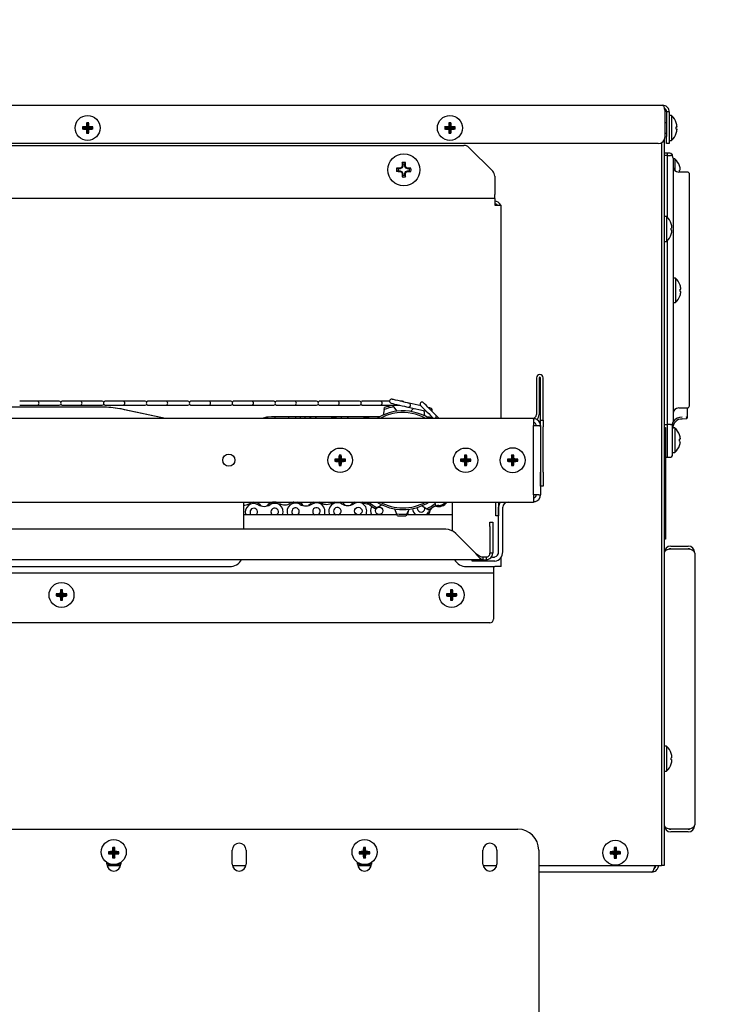
# Model space of a CAD drawing. Extents: x 11 to 232, y 11 to 185.
# Drawn here: x 104 to 117, y 63 to 80 of the extents above; entities that cross this region are included whole.
import ezdxf

# ---------------------------------------------------------------- set-up
doc = ezdxf.new("R2010")
doc.units = 0
doc.header["$MEASUREMENT"] = 0
doc.layers.get('0').update_dxf_attribs({"linetype": 'CONTINUOUS'})
doc.layers.get('DEFPOINTS').update_dxf_attribs({"linetype": 'CONTINUOUS'})
doc.layers.add('OBJECT', color=7, linetype='CONTINUOUS')
doc.styles.get("Standard").update_dxf_attribs({"font": 'GOTHIC.TTF'})
doc.dimstyles.new('WEB_DRAWINGS', dxfattribs={"dimtxt": 2, "dimasz": 2, "dimexe": 2, "dimexo": 0.0625, "dimgap": 0.125, "dimtad": 0, "dimtih": 1, "dimtoh": 1, "dimrnd": 0.03125, "dimzin": 0, "dimdsep": 46, "dimtxsty": 'Standard', "dimcen": 0.09, "dimadec": 0, "dimazin": 0, "dimtfac": 1, "dimtofl": 0, "dimtmove": 0, "dimatfit": 3, "dimfxl": 1, "dimtolj": 1, "dimtzin": 12, "dimarcsym": 0})

# ---------------------------------------------------------------- blocks, each defined once
blk = doc.blocks.new('*D47')
at = {"color": 0, "linetype": 'ByBlock'}
for p, q in [((96.192, 84.066), (125.904, 84.066)), ((123.904, 82.066), (123.904, 55.799)), ((123.904, 23.308), (123.904, 49.574)), ((91.988, 21.308), (125.904, 21.308))]:
    blk.add_line(p, q, dxfattribs=at)
for points in [[(123.904, 84.066), (124.238, 82.066), (123.571, 82.066)], [(123.904, 21.308), (124.238, 23.308), (123.571, 23.308)]]:
    blk.add_solid(points, dxfattribs=at)
at = {"layer": 'DEFPOINTS', "color": 0, "linetype": 'ByBlock'}
for p in [(96.13, 84.066), (91.925, 21.308)]:
    blk.add_point(p, dxfattribs=at)
at = {"color": 0, "linetype": 'ByBlock', "insert": (123.904, 52.687), "char_height": 2, "attachment_point": 5}
blk.add_mtext('62.75"\\P [1594mm]', dxfattribs=at)

msp = doc.modelspace()

# ---------------------------------------------------------------- linework, layer by layer
at = {"color": 7, "linetype": 'Continuous'}
for p, q in [((96.271, 78.768), (115.995, 78.768)), ((116.037, 78.206), (116.037, 78.65)), ((116.113, 78.65), (116.065, 78.65)), ((116.065, 78.65), (116.065, 78.206)), ((116.113, 78.65), (116.113, 78.206)), ((116.153, 78.586), (116.113, 78.586)), ((116.153, 78.586), (116.153, 78.138)), ((105.675, 78.437), (105.657, 78.456)), ((105.675, 78.437), (105.694, 78.456)), ((105.675, 78.437), (105.675, 78.362)), ((105.675, 78.362), (105.675, 78.437)), ((105.675, 78.437), (105.675, 78.437)), ((112.175, 78.437), (112.157, 78.456)), ((112.175, 78.437), (112.194, 78.456)), ((112.175, 78.437), (112.175, 78.362)), ((112.175, 78.362), (112.175, 78.437)), ((112.175, 78.437), (112.175, 78.437)), ((116.065, 78.456), (116.037, 78.456)), ((105.6, 78.362), (105.582, 78.381)), ((105.6, 78.362), (105.582, 78.344)), ((105.675, 78.362), (105.6, 78.362)), ((105.6, 78.362), (105.675, 78.362)), ((105.6, 78.362), (105.6, 78.362)), ((105.675, 78.362), (105.653, 78.384)), ((105.675, 78.362), (105.653, 78.34)), ((105.675, 78.287), (105.657, 78.269)), ((105.675, 78.362), (105.697, 78.384)), ((105.675, 78.287), (105.675, 78.362)), ((105.675, 78.362), (105.697, 78.34)), ((105.75, 78.362), (105.675, 78.362)), ((105.675, 78.362), (105.675, 78.287)), ((105.675, 78.362), (105.75, 78.362)), ((105.675, 78.287), (105.694, 78.269)), ((105.675, 78.287), (105.675, 78.287)), ((105.75, 78.362), (105.769, 78.381)), ((105.75, 78.362), (105.769, 78.344)), ((105.75, 78.362), (105.75, 78.362)), ((112.1, 78.362), (112.082, 78.381)), ((112.1, 78.362), (112.082, 78.344)), ((112.175, 78.362), (112.1, 78.362)), ((112.1, 78.362), (112.175, 78.362)), ((112.1, 78.362), (112.1, 78.362)), ((112.175, 78.362), (112.153, 78.384)), ((112.175, 78.362), (112.153, 78.34)), ((112.175, 78.287), (112.157, 78.269)), ((112.175, 78.362), (112.197, 78.384)), ((112.175, 78.362), (112.197, 78.34)), ((112.175, 78.362), (112.25, 78.362)), ((112.175, 78.287), (112.175, 78.362)), ((112.175, 78.362), (112.175, 78.287)), ((112.25, 78.362), (112.175, 78.362)), ((112.175, 78.287), (112.194, 78.269)), ((112.175, 78.287), (112.175, 78.287)), ((112.25, 78.362), (112.269, 78.381)), ((112.25, 78.362), (112.269, 78.344)), ((112.25, 78.362), (112.25, 78.362)), ((116.037, 78.268), (116.065, 78.268)), ((116.237, 78.344), (116.251, 78.34)), ((116.237, 78.269), (116.238, 78.268)), ((115.912, 78.081), (96.3, 78.081)), ((115.974, 78.098), (115.974, 65.384)), ((115.974, 78.098), (115.974, 65.134)), ((116.022, 78.147), (116.022, 65.384)), ((116.065, 78.081), (116.065, 78.206)), ((116.113, 78.081), (116.065, 78.081)), ((116.113, 78.206), (116.113, 78.081)), ((116.113, 78.138), (116.153, 78.138)), ((97.83, 78.05), (112.428, 78.05)), ((112.517, 78.013), (112.943, 77.586)), ((116.072, 77.908), (116.022, 77.908)), ((116.122, 77.908), (116.072, 77.908)), ((116.072, 77.908), (116.072, 77.871)), ((111.329, 77.714), (111.32, 77.74)), ((111.329, 77.714), (111.329, 77.679)), ((111.367, 77.714), (111.376, 77.74)), ((111.367, 77.679), (111.367, 77.714)), ((116.082, 77.871), (116.022, 77.871)), ((116.082, 77.655), (116.082, 77.871)), ((116.082, 77.871), (116.132, 77.871)), ((116.172, 77.85), (116.172, 77.858)), ((116.182, 77.821), (116.182, 77.626)), ((116.212, 77.806), (116.182, 77.806)), ((116.212, 77.806), (116.212, 77.6)), ((111.246, 77.631), (111.22, 77.64)), ((111.246, 77.593), (111.22, 77.584)), ((111.282, 77.631), (111.246, 77.631)), ((111.246, 77.593), (111.282, 77.593)), ((111.282, 77.631), (111.279, 77.642)), ((111.282, 77.593), (111.279, 77.583)), ((111.315, 77.645), (111.282, 77.631)), ((111.282, 77.593), (111.315, 77.579)), ((111.315, 77.645), (111.307, 77.653)), ((111.315, 77.579), (111.307, 77.571)), ((111.329, 77.679), (111.315, 77.645)), ((111.315, 77.579), (111.329, 77.546)), ((111.329, 77.679), (111.319, 77.681)), ((111.329, 77.546), (111.319, 77.544)), ((111.329, 77.546), (111.329, 77.511)), ((111.367, 77.679), (111.377, 77.681)), ((111.381, 77.645), (111.367, 77.679)), ((111.367, 77.546), (111.381, 77.579)), ((111.367, 77.546), (111.377, 77.544)), ((111.367, 77.511), (111.367, 77.546)), ((111.381, 77.645), (111.389, 77.653)), ((111.415, 77.631), (111.381, 77.645)), ((111.381, 77.579), (111.415, 77.593)), ((111.381, 77.579), (111.389, 77.571)), ((111.415, 77.631), (111.417, 77.642)), ((111.45, 77.631), (111.415, 77.631)), ((111.415, 77.593), (111.417, 77.583)), ((111.415, 77.593), (111.45, 77.593)), ((111.45, 77.631), (111.476, 77.64)), ((111.45, 77.593), (111.476, 77.584)), ((116.082, 76.754), (116.082, 77.655)), ((116.182, 77.626), (116.182, 73.287)), ((116.436, 77.571), (116.282, 77.571)), ((116.296, 77.605), (116.31, 77.609)), ((111.329, 77.511), (111.32, 77.484)), ((111.367, 77.511), (111.376, 77.484)), ((112.98, 77.498), (112.98, 77.168)), ((116.476, 77.355), (116.476, 77.361)), ((116.476, 73.558), (116.476, 77.355)), ((112.98, 77.098), (97.279, 77.098)), ((112.98, 77.098), (112.98, 77.168)), ((112.98, 77.098), (112.98, 76.98)), ((112.98, 76.98), (113.098, 76.98)), ((113.098, 76.93), (113.098, 76.98)), ((113.098, 73.153), (113.098, 76.93)), ((116.062, 76.773), (116.022, 76.773)), ((116.062, 76.773), (116.062, 76.325)), ((116.022, 76.325), (116.062, 76.325)), ((116.082, 73.258), (116.082, 76.345)), ((116.222, 75.669), (116.182, 75.669)), ((116.222, 75.669), (116.222, 75.232)), ((116.306, 75.469), (116.32, 75.472)), ((116.182, 75.232), (116.222, 75.232)), ((113.728, 73.88), (113.728, 73.223)), ((113.776, 73.88), (113.776, 73.223)), ((113.8, 73.124), (113.8, 73.88)), ((113.848, 73.124), (113.848, 73.88)), ((116.476, 73.545), (116.476, 73.558)), ((105.897, 73.355), (96.223, 73.355)), ((104.768, 73.462), (104.456, 73.462)), ((104.456, 73.39), (104.768, 73.39)), ((105.109, 73.462), (104.768, 73.462)), ((104.768, 73.39), (105.109, 73.39)), ((105.167, 73.462), (105.109, 73.462)), ((105.109, 73.39), (105.167, 73.39)), ((105.538, 73.462), (105.225, 73.462)), ((105.225, 73.39), (105.538, 73.39)), ((105.878, 73.462), (105.538, 73.462)), ((105.538, 73.39), (105.878, 73.39)), ((105.936, 73.462), (105.878, 73.462)), ((105.878, 73.39), (105.936, 73.39)), ((105.898, 73.355), (105.897, 73.355)), ((106.307, 73.462), (105.995, 73.462)), ((105.995, 73.39), (106.307, 73.39)), ((106.648, 73.462), (106.307, 73.462)), ((106.307, 73.39), (106.648, 73.39)), ((107.072, 73.153), (106.339, 73.309)), ((107.073, 73.153), (106.34, 73.309)), ((106.706, 73.462), (106.648, 73.462)), ((106.648, 73.39), (106.706, 73.39)), ((107.077, 73.462), (106.764, 73.462)), ((106.764, 73.39), (107.077, 73.39)), ((107.417, 73.462), (107.077, 73.462)), ((107.077, 73.39), (107.417, 73.39)), ((107.475, 73.462), (107.417, 73.462)), ((107.417, 73.39), (107.475, 73.39)), ((107.846, 73.462), (107.534, 73.462)), ((107.534, 73.39), (107.846, 73.39)), ((108.187, 73.462), (107.846, 73.462)), ((107.846, 73.39), (108.187, 73.39)), ((108.245, 73.462), (108.187, 73.462)), ((108.187, 73.39), (108.245, 73.39)), ((108.616, 73.462), (108.303, 73.462)), ((108.303, 73.39), (108.616, 73.39)), ((108.956, 73.462), (108.616, 73.462)), ((108.616, 73.39), (108.956, 73.39)), ((109.014, 73.462), (108.956, 73.462)), ((108.956, 73.39), (109.014, 73.39)), ((109.385, 73.462), (109.073, 73.462)), ((109.073, 73.39), (109.385, 73.39)), ((109.726, 73.462), (109.385, 73.462)), ((109.385, 73.39), (109.726, 73.39)), ((109.784, 73.462), (109.726, 73.462)), ((109.726, 73.39), (109.784, 73.39)), ((110.155, 73.462), (109.842, 73.462)), ((109.842, 73.39), (110.155, 73.39)), ((110.495, 73.462), (110.155, 73.462)), ((110.155, 73.39), (110.495, 73.39)), ((110.553, 73.462), (110.495, 73.462)), ((110.495, 73.39), (110.553, 73.39)), ((110.924, 73.462), (110.612, 73.462)), ((110.612, 73.39), (110.924, 73.39)), ((111.093, 73.462), (110.924, 73.462)), ((110.924, 73.39), (111.265, 73.39)), ((110.993, 73.312), (110.976, 73.213)), ((110.993, 73.312), (110.999, 73.346)), ((111.144, 73.385), (111.167, 73.359)), ((111.232, 73.282), (111.167, 73.359)), ((111.265, 73.39), (111.275, 73.39)), ((111.323, 73.462), (111.284, 73.462)), ((111.425, 73.355), (111.753, 73.28)), ((111.657, 73.376), (111.442, 73.425)), ((111.522, 73.333), (111.47, 73.277)), ((111.723, 73.197), (111.711, 73.289)), ((116.282, 73.341), (116.436, 73.341)), ((116.442, 73.249), (116.442, 73.342)), ((113.675, 73.153), (96.223, 73.153)), ((108.818, 73.158), (108.818, 73.153)), ((110.912, 73.182), (108.973, 73.182)), ((109.038, 73.165), (109.035, 73.182)), ((109.038, 73.153), (109.038, 73.165)), ((110.678, 73.153), (110.683, 73.157)), ((110.683, 73.157), (110.692, 73.153)), ((110.71, 73.161), (110.718, 73.153)), ((111.871, 73.162), (111.88, 73.153)), ((111.982, 73.153), (111.922, 73.212)), ((113.298, 73.153), (113.29, 73.153)), ((113.658, 73.153), (113.298, 73.153)), ((113.675, 73.153), (113.675, 73.024)), ((113.8, 72.999), (113.8, 73.124)), ((113.8, 73.124), (113.848, 73.124)), ((113.848, 73.124), (113.848, 72.999)), ((116.082, 73.041), (116.082, 73.258)), ((116.182, 73.287), (116.182, 73.091)), ((116.314, 73.143), (116.345, 73.147)), ((116.346, 73.147), (116.413, 73.149)), ((116.413, 73.149), (116.413, 73.15)), ((116.413, 73.149), (116.419, 73.15)), ((113.675, 71.782), (113.675, 73.024)), ((113.675, 73.024), (113.771, 73.024)), ((113.771, 73.024), (113.8, 73.024)), ((113.8, 73.024), (113.8, 71.782)), ((113.8, 72.999), (113.8, 72.186)), ((113.848, 72.186), (113.848, 72.999)), ((116.022, 73.041), (116.082, 73.041)), ((116.022, 72.987), (116.042, 72.987)), ((116.042, 72.987), (116.042, 72.893)), ((116.072, 73.041), (116.072, 72.455)), ((116.132, 73.041), (116.082, 73.041)), ((116.172, 73.049), (116.173, 73.063)), ((116.212, 72.981), (116.173, 72.981)), ((116.212, 72.981), (116.212, 72.543)), ((116.042, 72.893), (116.042, 71.081)), ((116.31, 72.74), (116.296, 72.743)), ((110.132, 72.403), (110.113, 72.421)), ((110.207, 72.403), (110.184, 72.425)), ((110.207, 72.478), (110.188, 72.496)), ((110.207, 72.478), (110.225, 72.496)), ((110.207, 72.403), (110.207, 72.478)), ((110.207, 72.478), (110.207, 72.403)), ((110.207, 72.478), (110.207, 72.478)), ((110.207, 72.403), (110.229, 72.425)), ((110.282, 72.403), (110.3, 72.421)), ((112.382, 72.403), (112.363, 72.421)), ((112.457, 72.403), (112.434, 72.425)), ((112.457, 72.478), (112.438, 72.496)), ((112.457, 72.478), (112.475, 72.496)), ((112.457, 72.403), (112.457, 72.478)), ((112.457, 72.478), (112.457, 72.403)), ((112.457, 72.478), (112.457, 72.478)), ((112.457, 72.403), (112.479, 72.425)), ((112.532, 72.403), (112.55, 72.421)), ((113.225, 72.403), (113.207, 72.422)), ((113.3, 72.403), (113.278, 72.425)), ((113.3, 72.478), (113.282, 72.497)), ((113.3, 72.478), (113.319, 72.497)), ((113.3, 72.403), (113.3, 72.478)), ((113.3, 72.478), (113.3, 72.403)), ((113.3, 72.478), (113.3, 72.478)), ((113.3, 72.403), (113.322, 72.425)), ((113.375, 72.403), (113.394, 72.422)), ((116.042, 72.455), (116.072, 72.455)), ((116.072, 72.455), (116.122, 72.455)), ((116.172, 72.543), (116.212, 72.543)), ((110.132, 72.403), (110.113, 72.384)), ((110.132, 72.403), (110.207, 72.403)), ((110.207, 72.403), (110.132, 72.403)), ((110.132, 72.403), (110.132, 72.403)), ((110.207, 72.403), (110.184, 72.381)), ((110.207, 72.328), (110.188, 72.309)), ((110.282, 72.403), (110.207, 72.403)), ((110.207, 72.403), (110.229, 72.381)), ((110.207, 72.403), (110.282, 72.403)), ((110.207, 72.403), (110.207, 72.328)), ((110.207, 72.328), (110.207, 72.403)), ((110.207, 72.328), (110.225, 72.309)), ((110.207, 72.328), (110.207, 72.328)), ((110.282, 72.403), (110.3, 72.384)), ((110.282, 72.403), (110.282, 72.403)), ((112.382, 72.403), (112.363, 72.384)), ((112.382, 72.403), (112.457, 72.403)), ((112.457, 72.403), (112.382, 72.403)), ((112.382, 72.403), (112.382, 72.403)), ((112.457, 72.403), (112.434, 72.381)), ((112.457, 72.328), (112.438, 72.309)), ((112.457, 72.403), (112.457, 72.328)), ((112.457, 72.403), (112.479, 72.381)), ((112.457, 72.403), (112.532, 72.403)), ((112.457, 72.328), (112.457, 72.403)), ((112.532, 72.403), (112.457, 72.403)), ((112.457, 72.328), (112.475, 72.309)), ((112.457, 72.328), (112.457, 72.328)), ((112.532, 72.403), (112.55, 72.384)), ((112.532, 72.403), (112.532, 72.403)), ((113.225, 72.403), (113.207, 72.384)), ((113.3, 72.403), (113.225, 72.403)), ((113.225, 72.403), (113.3, 72.403)), ((113.225, 72.403), (113.225, 72.403)), ((113.3, 72.403), (113.278, 72.381)), ((113.3, 72.328), (113.282, 72.309)), ((113.3, 72.403), (113.322, 72.381)), ((113.3, 72.403), (113.375, 72.403)), ((113.3, 72.328), (113.3, 72.403)), ((113.375, 72.403), (113.3, 72.403)), ((113.3, 72.403), (113.3, 72.328)), ((113.3, 72.328), (113.319, 72.309)), ((113.3, 72.328), (113.3, 72.328)), ((113.375, 72.403), (113.394, 72.384)), ((113.375, 72.403), (113.375, 72.403)), ((113.8, 71.936), (113.8, 72.186)), ((113.848, 72.186), (113.848, 71.936)), ((113.848, 71.936), (113.8, 71.936)), ((113.675, 71.782), (113.675, 71.653)), ((113.771, 71.782), (113.675, 71.782)), ((113.771, 71.782), (113.8, 71.782)), ((96.223, 71.653), (113.675, 71.653)), ((108.473, 71.653), (108.473, 71.164)), ((109.866, 71.637), (109.828, 71.653)), ((110.096, 71.653), (110.067, 71.639)), ((110.616, 71.645), (110.6, 71.653)), ((110.714, 71.632), (110.707, 71.628)), ((110.712, 71.618), (110.717, 71.652)), ((110.717, 71.653), (110.717, 71.652)), ((110.866, 71.552), (110.836, 71.534)), ((110.866, 71.552), (110.952, 71.603)), ((111.18, 71.531), (111.22, 71.439)), ((111.4, 71.435), (111.445, 71.525)), ((111.675, 71.587), (111.759, 71.532)), ((111.788, 71.513), (111.759, 71.532)), ((111.912, 71.626), (111.909, 71.653)), ((111.912, 71.626), (111.916, 71.591)), ((112.223, 71.133), (112.223, 71.653)), ((112.998, 71.403), (112.998, 71.653)), ((113.046, 71.653), (113.046, 71.403)), ((113.05, 70.759), (113.05, 71.559)), ((113.125, 70.759), (113.125, 71.559)), ((111.227, 71.424), (108.473, 71.424)), ((111.235, 71.408), (111.22, 71.439)), ((111.4, 71.435), (111.384, 71.404)), ((112.223, 71.424), (111.394, 71.424)), ((113.046, 71.403), (112.998, 71.403)), ((112.895, 71.289), (112.943, 71.289)), ((112.895, 71.216), (112.895, 71.289)), ((112.895, 71.216), (112.895, 70.736)), ((112.943, 71.289), (112.943, 71.216)), ((112.943, 71.216), (112.943, 70.736)), ((112.103, 71.164), (98.31, 71.164)), ((112.634, 70.736), (112.28, 71.091)), ((116.042, 71.081), (116.042, 70.987)), ((116.042, 70.987), (116.022, 70.987)), ((116.14, 70.862), (116.452, 70.862)), ((112.775, 70.618), (112.775, 70.666)), ((112.825, 70.666), (112.775, 70.666)), ((112.825, 70.666), (112.825, 70.618)), ((112.943, 70.736), (112.895, 70.736)), ((112.938, 70.665), (112.917, 70.665)), ((112.938, 70.665), (112.956, 70.665)), ((113.098, 70.495), (113.098, 70.668)), ((116.14, 70.814), (116.452, 70.814)), ((116.452, 70.807), (116.14, 70.807)), ((116.57, 70.744), (116.57, 70.744)), ((116.57, 70.737), (116.57, 70.744)), ((116.57, 70.737), (116.57, 65.862)), ((97.279, 70.495), (108.223, 70.495)), ((112.775, 70.618), (97.968, 70.618)), ((112.473, 70.495), (112.98, 70.495)), ((112.575, 70.59), (112.575, 70.618)), ((112.593, 70.59), (112.575, 70.59)), ((112.938, 70.59), (112.593, 70.59)), ((112.775, 70.618), (112.825, 70.618)), ((112.956, 70.59), (112.938, 70.59)), ((112.956, 70.495), (112.956, 70.494)), ((112.956, 70.494), (112.956, 70.376)), ((113.098, 70.495), (112.98, 70.495)), ((112.956, 70.376), (97.206, 70.376)), ((112.956, 70.376), (112.956, 70.306)), ((112.956, 70.306), (112.956, 69.55)), ((105.131, 69.987), (105.112, 70.006)), ((105.131, 69.987), (105.112, 69.968)), ((105.206, 69.987), (105.131, 69.987)), ((105.131, 69.987), (105.206, 69.987)), ((105.131, 69.987), (105.131, 69.987)), ((105.206, 69.987), (105.184, 70.009)), ((105.206, 69.987), (105.184, 69.965)), ((105.206, 70.062), (105.187, 70.081)), ((105.206, 70.062), (105.225, 70.081)), ((105.206, 70.062), (105.206, 69.987)), ((105.206, 69.987), (105.206, 70.062)), ((105.206, 70.062), (105.206, 70.062)), ((105.206, 69.987), (105.228, 70.009)), ((105.281, 69.987), (105.206, 69.987)), ((105.206, 69.912), (105.206, 69.987)), ((105.206, 69.987), (105.228, 69.965)), ((105.206, 69.987), (105.281, 69.987)), ((105.206, 69.987), (105.206, 69.912)), ((105.281, 69.987), (105.3, 70.006)), ((105.281, 69.987), (105.3, 69.968)), ((105.281, 69.987), (105.281, 69.987)), ((112.131, 69.987), (112.112, 70.006)), ((112.131, 69.987), (112.112, 69.968)), ((112.131, 69.987), (112.206, 69.987)), ((112.206, 69.987), (112.131, 69.987)), ((112.131, 69.987), (112.131, 69.987)), ((112.206, 69.987), (112.184, 70.009)), ((112.206, 69.987), (112.184, 69.965)), ((112.206, 70.062), (112.187, 70.081)), ((112.206, 70.062), (112.225, 70.081)), ((112.206, 69.987), (112.206, 70.062)), ((112.206, 70.062), (112.206, 69.987)), ((112.206, 70.062), (112.206, 70.062)), ((112.206, 69.987), (112.228, 70.009)), ((112.281, 69.987), (112.206, 69.987)), ((112.206, 69.912), (112.206, 69.987)), ((112.206, 69.987), (112.228, 69.965)), ((112.206, 69.987), (112.281, 69.987)), ((112.206, 69.987), (112.206, 69.912)), ((112.281, 69.987), (112.3, 70.006)), ((112.281, 69.987), (112.3, 69.968)), ((112.281, 69.987), (112.281, 69.987)), ((105.206, 69.912), (105.187, 69.893)), ((105.206, 69.912), (105.225, 69.893)), ((105.206, 69.912), (105.206, 69.912)), ((112.206, 69.912), (112.187, 69.893)), ((112.206, 69.912), (112.225, 69.893)), ((112.206, 69.912), (112.206, 69.912)), ((112.893, 69.487), (101.894, 69.487)), ((116.062, 67.273), (116.022, 67.273)), ((116.062, 67.273), (116.062, 66.825)), ((116.022, 66.825), (116.062, 66.825)), ((116.14, 65.792), (116.452, 65.792)), ((116.452, 65.785), (116.14, 65.785)), ((116.452, 65.737), (116.14, 65.737)), ((116.57, 65.855), (116.57, 65.862)), ((116.57, 65.855), (116.57, 65.855)), ((115.069, 65.362), (115.05, 65.381)), ((115.069, 65.362), (115.05, 65.343)), ((115.144, 65.362), (115.069, 65.362)), ((115.069, 65.362), (115.144, 65.362)), ((115.069, 65.362), (115.069, 65.362)), ((115.144, 65.362), (115.122, 65.384)), ((115.144, 65.362), (115.122, 65.34)), ((115.144, 65.437), (115.125, 65.456)), ((115.144, 65.437), (115.163, 65.456)), ((115.144, 65.362), (115.144, 65.437)), ((115.144, 65.437), (115.144, 65.362)), ((115.144, 65.437), (115.144, 65.437)), ((115.144, 65.362), (115.166, 65.384)), ((115.144, 65.362), (115.144, 65.287)), ((115.219, 65.362), (115.144, 65.362)), ((115.144, 65.287), (115.144, 65.362)), ((115.144, 65.362), (115.166, 65.34)), ((115.144, 65.362), (115.219, 65.362)), ((115.219, 65.362), (115.238, 65.381)), ((115.219, 65.362), (115.238, 65.343)), ((115.219, 65.362), (115.219, 65.362)), ((116.022, 65.384), (116.022, 65.134)), ((115.144, 65.287), (115.125, 65.268)), ((115.144, 65.287), (115.163, 65.268)), ((115.144, 65.287), (115.144, 65.287)), ((106.022, 65.134), (106.267, 65.134)), ((108.272, 65.134), (108.517, 65.134)), ((110.522, 65.134), (110.767, 65.134)), ((112.772, 65.134), (113.017, 65.134)), ((113.769, 65.134), (115.856, 65.134)), ((115.8, 65.016), (113.769, 65.016)), ((115.856, 65.134), (115.974, 65.134)), ((116.022, 65.134), (115.974, 65.134))]:
    msp.add_line(p, q, dxfattribs=at)
for p, q in [((96.644, 65.785), (113.394, 65.785)), ((106.068, 65.362), (106.049, 65.381)), ((106.068, 65.362), (106.049, 65.343)), ((106.068, 65.362), (106.143, 65.362)), ((106.143, 65.362), (106.068, 65.362)), ((106.068, 65.362), (106.068, 65.362)), ((106.143, 65.362), (106.121, 65.384)), ((106.143, 65.362), (106.121, 65.34)), ((106.143, 65.437), (106.124, 65.456)), ((106.143, 65.437), (106.162, 65.456)), ((106.143, 65.437), (106.143, 65.362)), ((106.143, 65.362), (106.143, 65.437)), ((106.143, 65.437), (106.143, 65.437)), ((106.143, 65.362), (106.165, 65.384)), ((106.143, 65.362), (106.218, 65.362)), ((106.143, 65.362), (106.165, 65.34)), ((106.143, 65.362), (106.143, 65.287)), ((106.218, 65.362), (106.143, 65.362)), ((106.143, 65.287), (106.143, 65.362)), ((106.218, 65.362), (106.237, 65.381)), ((106.218, 65.362), (106.237, 65.343)), ((106.218, 65.362), (106.218, 65.362)), ((108.269, 65.16), (108.269, 65.41)), ((108.519, 65.41), (108.519, 65.16)), ((110.568, 65.362), (110.549, 65.381)), ((110.568, 65.362), (110.549, 65.343)), ((110.568, 65.362), (110.643, 65.362)), ((110.643, 65.362), (110.568, 65.362)), ((110.568, 65.362), (110.568, 65.362)), ((110.643, 65.362), (110.621, 65.384)), ((110.643, 65.362), (110.621, 65.34)), ((110.643, 65.437), (110.624, 65.456)), ((110.643, 65.437), (110.662, 65.456)), ((110.643, 65.437), (110.643, 65.362)), ((110.643, 65.362), (110.643, 65.437)), ((110.643, 65.437), (110.643, 65.437)), ((110.643, 65.362), (110.665, 65.384)), ((110.643, 65.362), (110.718, 65.362)), ((110.643, 65.362), (110.665, 65.34)), ((110.643, 65.362), (110.643, 65.287)), ((110.718, 65.362), (110.643, 65.362)), ((110.643, 65.287), (110.643, 65.362)), ((110.718, 65.362), (110.737, 65.381)), ((110.718, 65.362), (110.737, 65.343)), ((110.718, 65.362), (110.718, 65.362)), ((112.769, 65.16), (112.769, 65.41)), ((113.019, 65.41), (113.019, 65.16)), ((113.769, 65.41), (113.769, 59.16)), ((106.019, 65.16), (106.019, 65.185)), ((106.143, 65.287), (106.124, 65.268)), ((106.143, 65.287), (106.162, 65.268)), ((106.143, 65.287), (106.143, 65.287)), ((106.269, 65.187), (106.269, 65.16)), ((110.519, 65.16), (110.519, 65.185)), ((110.643, 65.287), (110.624, 65.268)), ((110.643, 65.287), (110.662, 65.268)), ((110.643, 65.287), (110.643, 65.287)), ((110.769, 65.187), (110.769, 65.16)), ((106.022, 65.134), (106.267, 65.134)), ((108.272, 65.134), (108.517, 65.134)), ((110.522, 65.134), (110.767, 65.134)), ((112.772, 65.134), (113.017, 65.134))]:
    msp.add_line(p, q)
at = {"color": 7, "linetype": 'Continuous', "flags": 128}
for points in [[(116.161, 76.571), (116.16, 76.571), (116.159, 76.571), (116.157, 76.571), (116.156, 76.57), (116.154, 76.57), (116.152, 76.569), (116.149, 76.569), (116.147, 76.568)], [(116.147, 76.531), (116.149, 76.53), (116.152, 76.529), (116.154, 76.529), (116.156, 76.528), (116.157, 76.528), (116.159, 76.528), (116.16, 76.527), (116.161, 76.527)], [(116.306, 75.432), (116.309, 75.431), (116.311, 75.431), (116.314, 75.43), (116.315, 75.43), (116.317, 75.429), (116.319, 75.429), (116.32, 75.428), (116.32, 75.428)], [(111.442, 73.425), (111.434, 73.427), (111.413, 73.432), (111.379, 73.44), (111.336, 73.45), (111.289, 73.461), (111.242, 73.471), (111.2, 73.481), (111.166, 73.489), (111.145, 73.494), (111.137, 73.496)], [(111.121, 73.426), (111.128, 73.424), (111.15, 73.419), (111.184, 73.411), (111.226, 73.401), (111.273, 73.39), (111.32, 73.38), (111.363, 73.37), (111.396, 73.362), (111.418, 73.357), (111.425, 73.355)], [(111.65, 73.383), (111.656, 73.377), (111.672, 73.361), (111.696, 73.337), (111.727, 73.306), (111.761, 73.272), (111.795, 73.238), (111.826, 73.207), (111.85, 73.183), (111.866, 73.167), (111.871, 73.162)], [(111.922, 73.212), (111.917, 73.218), (111.901, 73.234), (111.877, 73.258), (111.846, 73.289), (111.812, 73.323), (111.778, 73.357), (111.747, 73.388), (111.722, 73.412), (111.707, 73.428), (111.701, 73.433)], [(111.83, 73.336), (111.829, 73.336), (111.825, 73.337), (111.82, 73.338), (111.813, 73.34), (111.804, 73.342), (111.794, 73.344), (111.79, 73.345)], [(108.973, 73.182), (108.886, 73.175), (108.804, 73.153)], [(108.905, 73.178), (108.903, 73.156), (108.904, 73.153)], [(109.405, 73.153), (109.409, 73.162), (109.413, 73.182)], [(109.494, 73.153), (109.497, 73.168), (109.498, 73.182)], [(109.569, 73.182), (109.571, 73.173), (109.577, 73.153)], [(109.76, 73.153), (109.77, 73.162), (109.782, 73.182)], [(110.225, 73.153), (110.233, 73.167), (110.238, 73.182)], [(110.333, 73.182), (110.338, 73.174), (110.353, 73.153)], [(111.874, 73.159), (111.81, 73.175), (111.753, 73.181)], [(111.796, 73.177), (111.791, 73.166), (111.788, 73.161)], [(111.885, 73.153), (111.883, 73.154), (111.871, 73.162)], [(116.31, 72.784), (116.31, 72.784), (116.309, 72.783), (116.307, 72.783), (116.305, 72.783), (116.304, 72.782), (116.301, 72.782), (116.299, 72.781), (116.296, 72.78)], [(109.375, 71.653), (109.365, 71.651), (109.317, 71.631)], [(110.461, 71.653), (110.42, 71.628), (110.391, 71.598)], [(111.756, 71.424), (111.765, 71.433), (111.794, 71.473)], [(116.161, 67.071), (116.16, 67.071), (116.159, 67.071), (116.157, 67.071), (116.156, 67.07), (116.154, 67.07), (116.152, 67.069), (116.149, 67.069), (116.147, 67.068)], [(116.147, 67.031), (116.149, 67.03), (116.152, 67.029), (116.154, 67.029), (116.156, 67.028), (116.157, 67.028), (116.159, 67.028), (116.16, 67.027), (116.161, 67.027)]]:
    msp.add_lwpolyline(points, dxfattribs=at)
at = {"color": 7, "linetype": 'Continuous'}
for centre, radius in [((105.675, 78.362), 0.224), ((112.175, 78.362), 0.224), ((111.348, 77.612), 0.287), ((110.207, 72.403), 0.219), ((112.457, 72.403), 0.219), ((113.3, 72.403), 0.224), ((108.207, 72.403), 0.109), ((110.531, 71.492), 0.0675), ((110.906, 71.496), 0.0675), ((105.206, 69.987), 0.224), ((112.206, 69.987), 0.224), ((106.144, 65.374), 0.224), ((110.644, 65.374), 0.224), ((115.144, 65.362), 0.224)]:
    msp.add_circle(centre, radius, dxfattribs=at)
for centre, radius, start, end in [((115.952, 78.362), 0.301, 18.1589, 48.1147), ((106.807, 78.364), 1.153, 175.4433, 179.001), ((105.675, 77.198), 1.258, 89.1514, 90.8486), ((104.544, 78.364), 1.153, 0.999, 4.5567), ((113.309, 78.364), 1.156, 175.4467, 178.9977), ((112.175, 77.198), 1.258, 89.1515, 90.8485), ((111.043, 78.364), 1.155, 0.9992, 4.5527), ((116.231, 78.483), 0.0275, 283.2072, 284.4155), ((115.947, 78.362), 0.305, 4.1424, 17.8826), ((105.673, 77.229), 1.156, 91.0021, 94.5536), ((106.814, 78.362), 1.232, 179.1338, 180.8662), ((105.673, 79.492), 1.152, 265.4405, 269.0038), ((106.806, 78.36), 1.153, 180.9985, 184.5572), ((105.675, 79.501), 1.232, 269.1338, 270.8662), ((104.544, 78.36), 1.153, 355.4428, 359.0015), ((105.677, 77.229), 1.156, 85.4465, 88.9978), ((105.677, 79.492), 1.152, 270.9963, 274.5594), ((104.53, 78.362), 1.239, 359.1387, 0.8613), ((112.173, 77.229), 1.155, 91.0021, 94.5537), ((113.314, 78.362), 1.232, 179.1338, 180.8662), ((112.173, 79.492), 1.152, 265.4404, 269.0038), ((113.308, 78.36), 1.155, 181.0019, 184.5538), ((112.175, 79.501), 1.233, 269.1339, 270.8661), ((111.043, 78.36), 1.155, 355.4468, 359.0013), ((112.177, 77.229), 1.155, 85.4462, 88.9981), ((112.177, 79.492), 1.152, 270.996, 274.5597), ((111.037, 78.362), 1.232, 359.1338, 0.8662), ((115.952, 78.362), 0.301, 311.8853, 341.8411), ((115.145, 82.791), 4.543, 283.9094, 284.0903), ((115.929, 78.362), 0.308, 356.5366, 3.4634), ((115.947, 78.362), 0.305, 342.1157, 355.8593), ((115.912, 78.206), 0.125, 270, 0), ((112.428, 77.925), 0.125, 45, 90), ((116.122, 77.858), 0.05, 0, 90), ((115.116, 77.619), 3.797, 178.1747, 179.0723), ((111.348, 77.612), 0.131, 77.7082, 102.2918), ((111.348, 77.612), 0.103, 79.4923, 100.5077), ((107.555, 77.619), 3.823, 0.9307, 1.8223), ((116.132, 77.821), 0.05, 0, 90), ((116.023, 77.587), 0.289, 18.8851, 49.1343), ((111.348, 77.612), 0.131, 167.7082, 192.2918), ((111.342, 73.786), 3.856, 90.9346, 91.8185), ((111.34, 81.345), 3.762, 268.1705, 269.0765), ((111.348, 77.612), 0.103, 169.4923, 190.5077), ((112.925, 73.804), 4.176, 112.7962, 113.2072), ((112.959, 81.5), 4.262, 246.7928, 247.1955), ((115.156, 76.036), 4.175, 156.7903, 157.2015), ((115.177, 79.198), 4.198, 202.8015, 203.2103), ((115.114, 77.605), 3.796, 180.9275, 181.8255), ((107.557, 77.606), 3.821, 358.1775, 359.0695), ((107.54, 76.036), 4.175, 22.7985, 23.2097), ((107.519, 79.198), 4.198, 336.7897, 337.1985), ((109.771, 73.804), 4.176, 66.7928, 67.2038), ((109.737, 81.5), 4.262, 292.8045, 293.2072), ((111.354, 73.785), 3.857, 88.1816, 89.0654), ((111.356, 81.345), 3.763, 270.9236, 271.8294), ((111.348, 77.612), 0.103, 349.4923, 10.5077), ((111.348, 77.612), 0.131, 347.7082, 12.2918), ((112.855, 77.498), 0.125, 0, 45), ((116.282, 77.671), 0.1, 180, 270), ((116.295, 77.687), 0.00635, 281.2428, 286.6104), ((116.019, 77.587), 0.293, 4.2953, 18.5961), ((116, 77.587), 0.297, 356.4279, 3.5721), ((116.436, 77.531), 0.04, 0, 90), ((111.348, 77.612), 0.131, 257.7082, 282.2918), ((111.348, 77.612), 0.103, 259.4923, 280.5077), ((112.98, 76.93), 0.118, 25.0702, 90), ((112.98, 76.93), 0.07, 45.5847, 90), ((115.861, 76.549), 0.301, 18.1589, 48.1147), ((116.148, 76.637), 0.0061, 101.4446, 106.8544), ((115.857, 76.55), 0.304, 4.1329, 17.8848), ((115.836, 76.549), 0.312, 356.5719, 3.4281), ((115.857, 76.549), 0.304, 342.1169, 355.8654), ((115.861, 76.549), 0.301, 311.8853, 341.8411), ((116.145, 76.45), 0.00614, 73.3933, 78.7609), ((116.033, 75.45), 0.289, 18.8851, 49.1343), ((116.305, 75.55), 0.00635, 281.2428, 286.6104), ((116.029, 75.451), 0.293, 4.2948, 18.5965), ((116.01, 75.45), 0.297, 356.4279, 3.5721), ((116.029, 75.45), 0.293, 341.403, 355.7057), ((116.033, 75.45), 0.289, 310.8657, 341.1149), ((116.317, 75.399), 0.0437, 255.6834, 256.4634), ((113.788, 73.88), 0.06, 0, 180), ((113.788, 73.88), 0.012, 0, 180), ((111.129, 73.461), 0.036, 77, 257), ((104.768, 73.426), 0.036, 270, 90), ((105.167, 73.426), 0.036, 35.677, 90), ((105.167, 73.426), 0.036, 270, 324.323), ((105.225, 73.426), 0.036, 90, 270), ((105.538, 73.426), 0.036, 270, 90), ((105.936, 73.426), 0.036, 35.6761, 90), ((105.936, 73.426), 0.036, 270, 324.3239), ((105.995, 73.426), 0.036, 90, 270), ((106.307, 73.426), 0.036, 270, 90), ((106.706, 73.426), 0.036, 35.6779, 90), ((106.706, 73.426), 0.036, 270, 324.3221), ((106.764, 73.426), 0.036, 90, 270), ((107.077, 73.426), 0.036, 270, 90), ((107.475, 73.426), 0.036, 35.677, 90), ((107.475, 73.426), 0.036, 270, 324.323), ((107.534, 73.426), 0.036, 90, 270), ((107.846, 73.426), 0.036, 270, 90), ((108.245, 73.426), 0.036, 35.677, 90), ((108.245, 73.426), 0.036, 270, 324.323), ((108.303, 73.426), 0.036, 90, 270), ((108.616, 73.426), 0.036, 270, 90), ((109.014, 73.426), 0.036, 35.677, 90), ((109.014, 73.426), 0.036, 270, 324.323), ((109.073, 73.426), 0.036, 90, 270), ((109.385, 73.426), 0.036, 270, 90), ((109.784, 73.426), 0.036, 35.677, 90), ((109.784, 73.426), 0.036, 270, 324.323), ((109.842, 73.426), 0.036, 90, 270), ((110.155, 73.426), 0.036, 270, 90), ((110.553, 73.426), 0.036, 35.6752, 90), ((110.553, 73.426), 0.036, 270, 324.3248), ((110.612, 73.426), 0.036, 90, 270), ((110.924, 73.426), 0.036, 270, 90), ((111.332, 72.403), 0.97, 99.7854, 110.4037), ((111.332, 72.403), 1, 100.7933, 109.3958), ((111.332, 72.403), 0.885, 57.9362, 96.9127), ((111.323, 73.426), 0.036, 34.0009, 90), ((111.434, 73.39), 0.036, 257, 77), ((111.676, 73.408), 0.036, 45, 225), ((111.822, 73.301), 0.036, 328.958, 77), ((116.282, 73.241), 0.1, 90, 180), ((116.436, 73.381), 0.04, 270, 355.6371), ((109.345, 73.184), 0.0675, 181.1977, 207.0917), ((109.719, 73.207), 0.0675, 201.3578, 233.0066), ((110.094, 73.23), 0.0675, 225.0303, 314.9697), ((110.675, 72.95), 0.215, 71.2017, 108.7983), ((111.332, 72.403), 0.885, 96.9127, 122.0638), ((111.332, 72.403), 0.855, 96.9127, 118.6944), ((111.332, 72.403), 0.855, 61.3056, 96.9127), ((111.897, 73.187), 0.036, 288.4309, 45), ((113.658, 73.223), 0.07, 270, 0), ((113.671, 73.024), 0.129, 0, 78.423), ((113.658, 73.223), 0.118, 311.572, 0), ((116.352, 72.967), 0.18, 92, 180), ((116.338, 72.992), 0.184, 88.2308, 147.567), ((116.416, 73.204), 0.0263, 264.0722, 349.1378), ((116.412, 73.179), 0.03, 319.7376, 0), ((113.671, 73.024), 0.054, 0, 61.3529), ((116.132, 73.091), 0.05, 270, 0), ((116.023, 72.762), 0.289, 18.8851, 49.1343), ((116.295, 72.862), 0.00635, 281.2428, 286.6104), ((116.019, 72.762), 0.293, 4.2943, 18.597), ((116, 72.762), 0.297, 356.4279, 3.5721), ((116.023, 72.762), 0.289, 310.8657, 341.1149), ((116.019, 72.762), 0.293, 341.4035, 355.7052), ((116.295, 72.662), 0.00635, 73.3896, 78.7572), ((110.205, 71.319), 1.106, 91.0378, 94.7426), ((111.295, 72.403), 1.182, 179.1042, 180.8958), ((111.29, 72.405), 1.106, 175.2574, 178.9622), ((110.207, 71.314), 1.182, 89.1042, 90.8958), ((109.123, 72.405), 1.106, 1.0378, 4.7426), ((110.209, 71.319), 1.106, 85.2578, 88.962), ((109.112, 72.403), 1.189, 359.1091, 0.8909), ((112.455, 71.319), 1.106, 91.038, 94.7422), ((113.569, 72.403), 1.206, 179.122, 180.878), ((113.54, 72.405), 1.106, 175.2574, 178.9622), ((112.457, 71.314), 1.182, 89.1042, 90.8958), ((111.373, 72.405), 1.106, 1.0378, 4.7426), ((112.459, 71.319), 1.106, 85.2578, 88.962), ((111.362, 72.403), 1.189, 359.1091, 0.8909), ((113.298, 71.27), 1.155, 90.9992, 94.5527), ((114.465, 72.403), 1.258, 179.1515, 180.8485), ((114.433, 72.405), 1.155, 175.4462, 178.9981), ((113.3, 71.264), 1.232, 89.1338, 90.8662), ((112.171, 72.405), 1.152, 0.996, 4.5597), ((113.302, 71.271), 1.155, 85.4468, 89.0013), ((112.162, 72.403), 1.233, 359.1339, 0.8661), ((116.122, 72.505), 0.05, 270, 0), ((110.205, 73.486), 1.106, 265.2574, 268.9622), ((111.29, 72.401), 1.106, 181.038, 184.7422), ((110.207, 73.498), 1.189, 269.1091, 270.8909), ((109.123, 72.401), 1.106, 355.2578, 358.962), ((110.209, 73.487), 1.106, 271.038, 274.7422), ((112.455, 73.487), 1.106, 265.2578, 268.962), ((113.54, 72.401), 1.106, 181.038, 184.7422), ((112.457, 73.498), 1.189, 269.1091, 270.8909), ((111.373, 72.401), 1.106, 355.2578, 358.962), ((112.459, 73.487), 1.106, 271.038, 274.7422), ((113.298, 73.536), 1.156, 265.4467, 268.9977), ((114.433, 72.401), 1.155, 181.0021, 184.5537), ((113.3, 73.541), 1.232, 269.1338, 270.8662), ((112.171, 72.401), 1.152, 355.4404, 359.0038), ((113.302, 73.536), 1.155, 271.0019, 274.5538), ((113.671, 71.782), 0.054, 298.6471, 0), ((113.671, 71.782), 0.129, 281.577, 0), ((108.465, 71.797), 0.202, 272.3612, 300.4659), ((108.656, 71.473), 0.152, 59.8861, 198.458), ((108.656, 71.473), 0.175, 38.1321, 120.4659), ((108.656, 71.473), 0.0675, 314.3319, 180.6031), ((108.84, 71.79), 0.215, 239.8861, 301.3201), ((109.031, 71.477), 0.175, 60.7403, 143.074), ((109.031, 71.477), 0.152, 339.9712, 121.3201), ((109.031, 71.477), 0.0675, 309.3055, 180.6031), ((109.215, 71.805), 0.202, 240.7403, 300.4659), ((109.406, 71.481), 0.153, 59.8861, 201.6155), ((109.406, 71.481), 0.0675, 303.6689, 180.6031), ((109.406, 71.481), 0.175, 38.1321, 79.965), ((109.59, 71.798), 0.215, 239.8861, 301.3201), ((109.781, 71.485), 0.175, 105.8151, 143.074), ((109.781, 71.485), 0.152, 336.7803, 121.3201), ((109.781, 71.485), 0.0675, 297.0347, 180.6031), ((109.965, 71.813), 0.202, 240.7403, 300.4659), ((110.156, 71.488), 0.153, 59.8861, 204.8435), ((110.156, 71.488), 0.0675, 288.3397, 180.6031), ((110.156, 71.488), 0.175, 38.1321, 69.983), ((110.34, 71.806), 0.215, 239.8861, 301.3201), ((110.531, 71.492), 0.152, 333.5111, 121.3201), ((110.715, 71.821), 0.202, 240.7403, 269.3656), ((111.332, 72.403), 0.995, 228.9179, 231.1485), ((111.332, 72.403), 1, 231.7024, 240.3049), ((111.332, 72.403), 0.97, 230.6945, 241.3128), ((110.906, 71.496), 0.153, 149.8466, 208.1582), ((111.332, 72.403), 0.885, 237.9362, 302.0638), ((111.332, 72.403), 0.855, 241.3056, 298.6944), ((111.658, 71.541), 0.153, 182.1538, 230.0785), ((111.658, 71.541), 0.0675, 165.7639, 212.4893), ((111.658, 71.541), 0.0675, 212.4893, 11.8846), ((111.332, 72.403), 0.97, 296.149, 306.7674), ((111.332, 72.403), 1, 297.157, 305.7594), ((111.986, 71.376), 0.215, 91.7723, 153.2062), ((111.978, 71.747), 0.175, 251.2856, 327.6476), ((111.974, 71.743), 0.153, 271.7723, 323.8853), ((113.219, 71.559), 0.169, 146.2057, 180), ((113.219, 71.559), 0.094, 90, 180), ((108.656, 71.473), 0.0675, 180.6031, 225.6681), ((109.031, 71.477), 0.0675, 180.6031, 230.6945), ((109.406, 71.481), 0.0675, 180.6031, 236.3311), ((109.781, 71.485), 0.0675, 180.6031, 242.9653), ((110.156, 71.488), 0.0675, 180.6031, 251.6603), ((111.332, 72.403), 0.97, 263.4217, 274.0401), ((111.332, 72.403), 1, 264.4297, 273.0321), ((111.281, 71.5), 0.152, 330.1461, 0.5694), ((111.653, 71.539), 0.175, 318.8892, 353.6929), ((112.103, 70.914), 0.25, 45, 90), ((116.14, 70.744), 0.118, 90, 180), ((116.452, 70.744), 0.118, 0, 90), ((112.956, 70.759), 0.094, 285.9863, 0), ((112.956, 70.759), 0.169, 278.8116, 0), ((116.14, 70.744), 0.07, 90, 121.1813), ((116.452, 70.744), 0.07, 58.0377, 90), ((108.223, 70.745), 0.25, 270, 329.5771), ((112.473, 70.745), 0.25, 210.4229, 270), ((105.204, 68.856), 1.153, 90.9988, 94.5568), ((106.37, 69.987), 1.258, 179.1514, 180.8486), ((105.204, 71.118), 1.153, 265.4432, 269.0012), ((106.337, 69.989), 1.153, 175.4432, 179.0012), ((106.337, 69.985), 1.153, 180.9988, 184.5568), ((105.206, 68.841), 1.239, 89.1387, 90.8613), ((104.075, 69.989), 1.153, 0.9988, 4.5568), ((104.075, 69.985), 1.153, 355.4432, 359.0012), ((105.208, 68.856), 1.153, 85.4428, 89.0015), ((105.208, 71.118), 1.153, 270.9985, 274.5572), ((104.068, 69.987), 1.232, 359.1337, 0.8663), ((112.204, 68.856), 1.153, 90.9988, 94.5568), ((113.37, 69.987), 1.258, 179.1514, 180.8486), ((112.204, 71.118), 1.153, 265.4432, 269.0012), ((113.337, 69.989), 1.153, 175.4432, 179.0012), ((113.337, 69.985), 1.153, 180.9988, 184.5568), ((112.206, 68.841), 1.239, 89.1387, 90.8613), ((111.075, 69.989), 1.153, 0.9988, 4.5568), ((111.075, 69.985), 1.153, 355.4432, 359.0012), ((112.208, 68.856), 1.153, 85.4428, 89.0015), ((112.208, 71.118), 1.153, 270.9985, 274.5572), ((111.068, 69.987), 1.232, 359.1337, 0.8663), ((105.206, 71.132), 1.239, 269.1387, 270.8613), ((112.206, 71.132), 1.239, 269.1387, 270.8613), ((112.893, 69.55), 0.063, 270, 0), ((115.861, 67.049), 0.301, 18.1589, 48.1147), ((116.155, 67.109), 0.0353, 103.4563, 104.3895), ((115.857, 67.05), 0.304, 4.1342, 17.8836), ((115.861, 67.049), 0.301, 311.8853, 341.8411), ((115.836, 67.049), 0.312, 356.5719, 3.4281), ((115.857, 67.049), 0.304, 342.116, 355.8663), ((116.148, 66.962), 0.0061, 253.1456, 258.5554), ((116.14, 65.855), 0.118, 180, 270), ((116.14, 65.855), 0.07, 238.8184, 270), ((116.452, 65.855), 0.118, 270, 0), ((116.452, 65.855), 0.07, 270, 301.9618), ((115.142, 64.226), 1.158, 91.0056, 94.5501), ((116.308, 65.362), 1.258, 179.1515, 180.8485), ((115.142, 66.497), 1.158, 265.4499, 268.9944), ((116.277, 65.364), 1.155, 175.4463, 178.9979), ((115.144, 64.223), 1.232, 89.1338, 90.8662), ((114.015, 65.364), 1.152, 0.9962, 4.5596), ((115.146, 64.227), 1.158, 85.4495, 88.9948), ((115.146, 66.497), 1.158, 271.0052, 274.5505), ((114.005, 65.362), 1.233, 359.1339, 0.8661), ((116.277, 65.36), 1.155, 181.0021, 184.5537), ((115.144, 66.5), 1.232, 269.1338, 270.8662), ((114.015, 65.36), 1.152, 355.4404, 359.0038)]:
    msp.add_arc(centre, radius, start, end, dxfattribs=at)
for centre, radius, start, end in [((113.394, 65.41), 0.375, 0, 90), ((108.394, 65.41), 0.125, 0, 180), ((112.894, 65.41), 0.125, 0, 180), ((106.141, 64.231), 1.153, 90.999, 94.5567), ((107.307, 65.362), 1.258, 179.1514, 180.8486), ((106.141, 66.493), 1.153, 265.4433, 269.001), ((107.276, 65.364), 1.156, 175.4465, 178.9978), ((106.143, 64.198), 1.258, 89.1514, 90.8486), ((105.013, 65.364), 1.152, 0.9963, 4.5594), ((106.145, 64.231), 1.153, 85.4428, 89.0015), ((106.145, 66.493), 1.153, 270.9985, 274.5572), ((105.004, 65.362), 1.232, 359.1338, 0.8662), ((110.641, 64.231), 1.153, 90.999, 94.5567), ((111.807, 65.362), 1.258, 179.1514, 180.8486), ((110.641, 66.493), 1.153, 265.4433, 269.001), ((111.776, 65.364), 1.156, 175.4465, 178.9978), ((110.643, 64.198), 1.258, 89.1514, 90.8486), ((109.513, 65.364), 1.152, 0.9963, 4.5594), ((110.645, 64.231), 1.153, 85.4428, 89.0015), ((110.645, 66.493), 1.153, 270.9985, 274.5572), ((109.504, 65.362), 1.232, 359.1338, 0.8662), ((106.143, 65.362), 0.224, 236.4644, 304.3062), ((107.276, 65.36), 1.156, 181.0021, 184.5536), ((106.143, 66.501), 1.232, 269.1338, 270.8662), ((105.013, 65.36), 1.152, 355.4405, 359.0038), ((110.643, 65.362), 0.224, 236.4644, 304.3062), ((111.776, 65.36), 1.156, 181.0021, 184.5536), ((110.643, 66.501), 1.232, 269.1338, 270.8662), ((109.513, 65.36), 1.152, 355.4405, 359.0038), ((106.144, 65.16), 0.125, 180, 0), ((108.394, 65.16), 0.125, 180, 0), ((110.644, 65.16), 0.125, 180, 0), ((112.894, 65.16), 0.125, 180, 0)]:
    msp.add_arc(centre, radius, start, end)
for centre, ratio, start_param, end_param in [((116.14, 70.744), 0.533296, 1.570796, 3.141593), ((116.452, 70.737), 0.59322, 0, 1.570796), ((116.14, 65.855), 0.533296, 3.141593, 4.712389), ((116.452, 65.862), 0.59322, 4.712389, 6.283185)]:
    msp.add_ellipse(centre, major_axis=(0.118, 0), ratio=ratio, start_param=start_param, end_param=end_param, dxfattribs=at)
for points, knots in [([(115.995, 78.768), (115.998, 78.767), (116.004, 78.764), (116.013, 78.743), (116.023, 78.712), (116.031, 78.679), (116.035, 78.658), (116.037, 78.65)], [0, 0, 0, 0, 0.220189, 0.440398, 0.660601, 0.88081, 1, 1, 1, 1]), ([(116.113, 78.65), (116.111, 78.664), (116.109, 78.691), (116.087, 78.727), (116.056, 78.754), (116.023, 78.767), (116.002, 78.768), (115.995, 78.768)], [0, 0, 0, 0, 0.220187, 0.440384, 0.660608, 0.880813, 1, 1, 1, 1]), ([(116.065, 78.65), (116.064, 78.658), (116.063, 78.674), (116.05, 78.696), (116.035, 78.71), (116.024, 78.713), (116.022, 78.714)], [0, 0, 0, 0, 0.282615, 0.590679, 0.898793, 1, 1, 1, 1]), ([(116.476, 77.361), (116.476, 77.383), (116.476, 77.416), (116.476, 77.455), (116.476, 77.483), (116.476, 77.505), (116.476, 77.526), (116.476, 77.529), (116.476, 77.531)], [0, 0, 0, 0, 0.239456, 0.368362, 0.499997, 0.631639, 0.760543, 1, 1, 1, 1]), ([(116.476, 73.378), (116.476, 73.381), (116.476, 73.386), (116.476, 73.422), (116.476, 73.465), (116.476, 73.506), (116.476, 73.532), (116.476, 73.545)], [0, 0, 0, 0, 0.242694, 0.498987, 0.709342, 0.844847, 1, 1, 1, 1]), ([(106.339, 73.309), (106.31, 73.315), (106.228, 73.331), (106.094, 73.348), (105.975, 73.355), (105.91, 73.355), (105.897, 73.355)], [0, 0, 0, 0, 0.198008, 0.563268, 0.909402, 1, 1, 1, 1]), ([(106.34, 73.309), (106.311, 73.315), (106.229, 73.331), (106.095, 73.348), (105.977, 73.355), (105.912, 73.355), (105.898, 73.355)], [0, 0, 0, 0, 0.19801, 0.563265, 0.909406, 1, 1, 1, 1]), ([(113.671, 73.153), (113.677, 73.153), (113.685, 73.152), (113.694, 73.151), (113.697, 73.15)], [0, 0, 0, 0, 0.7170709, 1, 1, 1, 1]), ([(116.413, 73.15), (116.416, 73.15), (116.422, 73.15), (116.429, 73.154), (116.436, 73.16), (116.439, 73.166), (116.44, 73.168)], [0, 0, 0, 0, 0.236116, 0.48793, 0.746145, 1, 1, 1, 1]), ([(116.442, 73.2), (116.442, 73.207), (116.442, 73.221), (116.442, 73.24), (116.442, 73.249)], [0, 0, 0, 0, 0.499901, 1, 1, 1, 1]), ([(116.442, 73.179), (116.442, 73.18), (116.442, 73.182), (116.442, 73.194), (116.442, 73.2)], [0, 0, 0, 0, 0.500081, 1, 1, 1, 1]), ([(113.697, 73.071), (113.692, 73.073), (113.684, 73.077), (113.675, 73.078), (113.671, 73.078)], [0, 0, 0, 0, 0.521377, 1, 1, 1, 1]), ([(116.172, 72.505), (116.172, 72.507), (116.172, 72.511), (116.172, 72.542), (116.172, 72.593), (116.172, 72.665), (116.172, 72.756), (116.172, 72.865), (116.172, 72.968), (116.172, 73.039), (116.172, 73.063)], [0, 0, 0, 0, 0.131055, 0.262118, 0.396088, 0.530916, 0.665745, 0.799715, 0.93077, 1, 1, 1, 1]), ([(113.671, 71.728), (113.675, 71.728), (113.684, 71.729), (113.693, 71.733), (113.697, 71.734)], [0, 0, 0, 0, 0.521309, 1, 1, 1, 1]), ([(113.697, 71.656), (113.69, 71.654), (113.681, 71.653), (113.673, 71.653), (113.671, 71.653)], [0, 0, 0, 0, 0.717099, 1, 1, 1, 1]), ([(112.634, 70.736), (112.646, 70.721), (112.67, 70.69), (112.705, 70.651), (112.74, 70.623), (112.764, 70.62), (112.775, 70.618)], [0, 0, 0, 0, 0.249997, 0.500003, 0.749989, 1, 1, 1, 1]), ([(112.634, 70.736), (112.646, 70.727), (112.67, 70.709), (112.705, 70.685), (112.74, 70.669), (112.764, 70.667), (112.775, 70.666)], [0, 0, 0, 0, 0.24999, 0.500006, 0.74999, 1, 1, 1, 1]), ([(112.825, 70.618), (112.841, 70.62), (112.871, 70.623), (112.91, 70.651), (112.938, 70.69), (112.941, 70.721), (112.943, 70.736)], [0, 0, 0, 0, 0.250003, 0.499989, 0.749999, 1, 1, 1, 1]), ([(112.825, 70.666), (112.834, 70.667), (112.853, 70.669), (112.876, 70.685), (112.892, 70.709), (112.894, 70.727), (112.895, 70.736)], [0, 0, 0, 0, 0.2500029, 0.4999896, 0.7499971, 1, 1, 1, 1]), ([(112.956, 70.665), (112.962, 70.666), (112.97, 70.666), (112.979, 70.668), (112.982, 70.669)], [0, 0, 0, 0, 0.666315, 1, 1, 1, 1]), ([(112.982, 70.592), (112.975, 70.592), (112.966, 70.59), (112.958, 70.59), (112.956, 70.59)], [0, 0, 0, 0, 0.744941, 1, 1, 1, 1]), ([(115.856, 65.134), (115.852, 65.121), (115.844, 65.093), (115.831, 65.056), (115.819, 65.03), (115.808, 65.018), (115.802, 65.017), (115.8, 65.016)], [0, 0, 0, 0, 0.224249, 0.448546, 0.672835, 0.897139, 1, 1, 1, 1]), ([(115.8, 65.016), (115.814, 65.018), (115.842, 65.021), (115.878, 65.043), (115.905, 65.075), (115.917, 65.108), (115.918, 65.128), (115.918, 65.134)], [0, 0, 0, 0, 0.2242607, 0.4485445, 0.6728407, 0.8971424, 1, 1, 1, 1]), ([(115.838, 65.076), (115.84, 65.078), (115.851, 65.083), (115.863, 65.101), (115.87, 65.12), (115.87, 65.132), (115.87, 65.134)], [0, 0, 0, 0, 0.123037, 0.501663, 0.880292, 1, 1, 1, 1])]:
    msp.add_open_spline(points, degree=3, knots=knots, dxfattribs=at)

# ---------------------------------------------------------------- dimensions: what is measured, and where the dimension line sits
at = {"layer": 'OBJECT'}
dim = msp.add_linear_dim(base=(123.904, 84.066), p1=(91.925, 21.308), p2=(96.13, 84.066), angle=90, dimstyle='WEB_DRAWINGS', override={"dimpost": '<>"\\X'}, dxfattribs=at)
dim.commit()
dim.dimension.update_dxf_attribs({"geometry": '*D47', "text_midpoint": (123.904, 52.687)})

doc.saveas('drawing.dxf')
